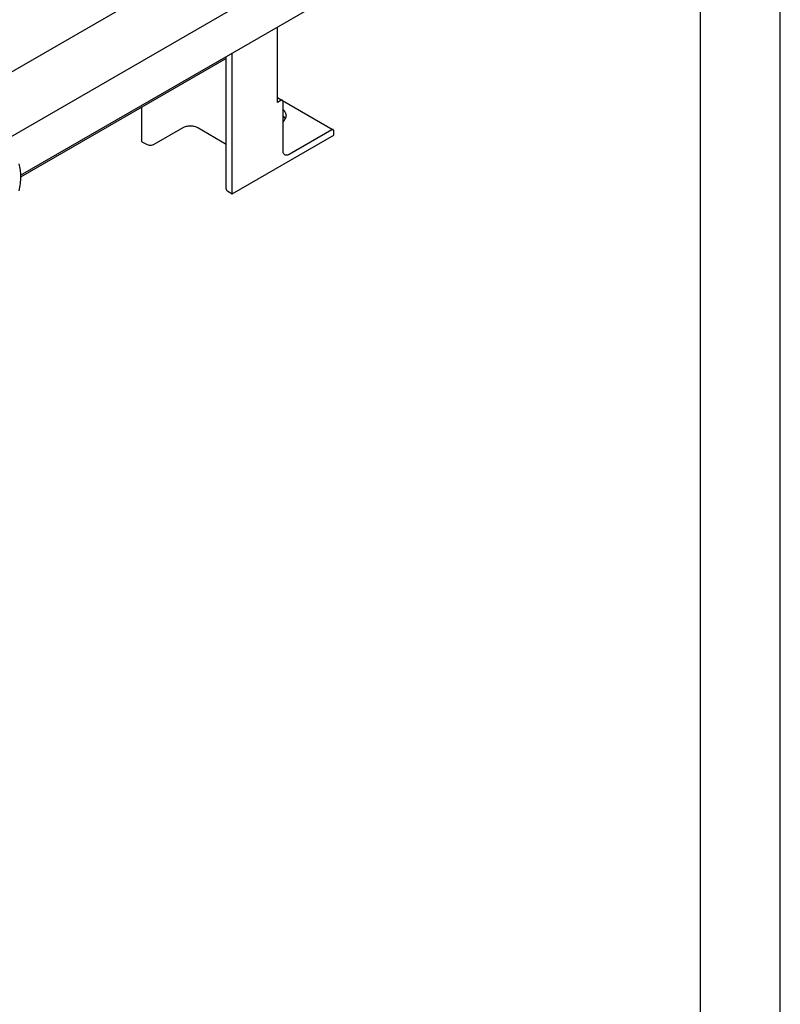
# Model space of a CAD drawing. Units: millimetres. Extents: x 0 to 4200, y -3 to 2970.
# Drawn here: x 3723 to 4200, y 1237 to 1854 of the extents above; entities that cross this region are included whole.
import ezdxf

# ---------------------------------------------------------------- set-up
doc = ezdxf.new("R2010")
doc.units = ezdxf.units.MM
doc.header["$LTSCALE"] = 231
doc.layers.get('0').update_dxf_attribs({"linetype": 'CONTINUOUS'})

msp = doc.modelspace()

# ---------------------------------------------------------------- linework, layer by layer
at = {"color": 4, "linetype": 'Continuous'}
msp.add_line((4200, 0), (4200, 2970), dxfattribs=at)
at = {"color": 7, "linetype": 'Continuous'}
for p, q in [((4150, 50), (4150, 2920)), ((3712.402, 1777.697), (3948.198, 1913.833)), ((3843.76, 1893.863), (3702.823, 1812.493)), ((3723.917, 1756.633), (3960.198, 1893.049)), ((3884.901, 1802.192), (3884.901, 1849.576)), ((3852.834, 1829.922), (3723.926, 1755.497)), ((3852.834, 1748.058), (3852.834, 1831.062)), ((3856.617, 1745.037), (3856.617, 1833.246)), ((3884.901, 1805.414), (3888.064, 1803.588)), ((3887.164, 1803.499), (3884.901, 1802.192)), ((3888.078, 1803.579), (3919.883, 1785.216)), ((3888.436, 1771.982), (3888.436, 1802.764)), ((3800.048, 1777.697), (3800.048, 1799.446)), ((3807.755, 1776.105), (3825.787, 1786.515)), ((3834.979, 1786.515), (3852.834, 1776.206)), ((3918.983, 1785.127), (3892.325, 1769.736)), ((3920.256, 1781.779), (3920.256, 1784.392)), ((3856.617, 1745.037), (3920.256, 1781.779)), ((3800.048, 1777.697), (3802.806, 1776.105)), ((3853.859, 1746.63), (3856.617, 1745.037))]:
    msp.add_line(p, q, dxfattribs=at)
for points, knots in [([(3888.064, 1803.588), (3888.004, 1803.622), (3887.868, 1803.672), (3887.641, 1803.677), (3887.4, 1803.619), (3887.243, 1803.544), (3887.164, 1803.499)], [0, 0, 0, 0, 0.2177731, 0.4509526, 0.7102017, 1, 1, 1, 1]), ([(3888.436, 1802.764), (3888.436, 1802.855), (3888.423, 1803.029), (3888.352, 1803.267), (3888.234, 1803.46), (3888.123, 1803.554), (3888.064, 1803.588)], [0, 0, 0, 0, 0.2897998, 0.5490494, 0.7822283, 1, 1, 1, 1]), ([(3888.438, 1797.844), (3888.733, 1797.571), (3889.263, 1797.002), (3889.871, 1796.05), (3890.245, 1795.051), (3890.33, 1794.363), (3890.33, 1794.027)], [0, 0, 0, 0, 0.2753328, 0.5301882, 0.7693778, 1, 1, 1, 1]), ([(3890.33, 1794.027), (3890.33, 1793.69), (3890.245, 1793.002), (3889.871, 1792.003), (3889.262, 1791.051), (3888.732, 1790.482), (3888.437, 1790.209)], [0, 0, 0, 0, 0.2306143, 0.4698, 0.7246577, 1, 1, 1, 1]), ([(3888.438, 1793.761), (3888.584, 1793.626), (3889.117, 1793.095), (3889.568, 1792.477), (3889.82, 1791.984)], [0, 0, 0, 0, 0.2649585, 1, 1, 1, 1]), ([(3825.787, 1786.515), (3826.101, 1786.696), (3826.789, 1787.017), (3828.314, 1787.48), (3830.383, 1787.705), (3832.451, 1787.48), (3833.976, 1787.017), (3834.664, 1786.696), (3834.979, 1786.515)], [0, 0, 0, 0, 0.1142558, 0.237537, 0.4999995, 0.7624622, 0.8857438, 1, 1, 1, 1]), ([(3919.883, 1785.216), (3919.824, 1785.25), (3919.687, 1785.3), (3919.461, 1785.306), (3919.219, 1785.247), (3919.062, 1785.173), (3918.983, 1785.127)], [0, 0, 0, 0, 0.2177731, 0.4509526, 0.7102017, 1, 1, 1, 1]), ([(3920.256, 1784.392), (3920.256, 1784.483), (3920.242, 1784.657), (3920.172, 1784.895), (3920.054, 1785.089), (3919.943, 1785.182), (3919.883, 1785.216)], [0, 0, 0, 0, 0.2897998, 0.5490494, 0.7822283, 1, 1, 1, 1]), ([(3802.806, 1776.105), (3803.157, 1775.902), (3803.974, 1775.606), (3805.281, 1775.464), (3806.587, 1775.606), (3807.404, 1775.902), (3807.755, 1776.105)], [0, 0, 0, 0, 0.2372186, 0.5000005, 0.7627822, 1, 1, 1, 1]), ([(3889.575, 1769.464), (3889.394, 1769.569), (3889.054, 1769.854), (3888.693, 1770.445), (3888.478, 1771.173), (3888.436, 1771.703), (3888.436, 1771.982)], [0, 0, 0, 0, 0.2177717, 0.4509506, 0.7102002, 1, 1, 1, 1]), ([(3892.325, 1769.736), (3892.084, 1769.597), (3891.604, 1769.368), (3890.866, 1769.19), (3890.174, 1769.208), (3889.757, 1769.359), (3889.575, 1769.464)], [0, 0, 0, 0, 0.2897983, 0.5490474, 0.7822269, 1, 1, 1, 1]), ([(3723.01, 1763.754), (3723.298, 1762.492), (3723.772, 1759.854), (3724.013, 1755.703), (3723.741, 1751.3), (3723.285, 1748.308), (3723.01, 1746.783)], [0, 0, 0, 0, 0.2271748, 0.4692862, 0.7279713, 1, 1, 1, 1]), ([(3852.834, 1748.058), (3852.834, 1747.925), (3852.883, 1747.647), (3853.094, 1747.26), (3853.427, 1746.91), (3853.705, 1746.718), (3853.859, 1746.63)], [0, 0, 0, 0, 0.2177709, 0.4509494, 0.7101992, 1, 1, 1, 1])]:
    msp.add_open_spline(points, degree=3, knots=knots, dxfattribs=at)

doc.saveas('drawing.dxf')
